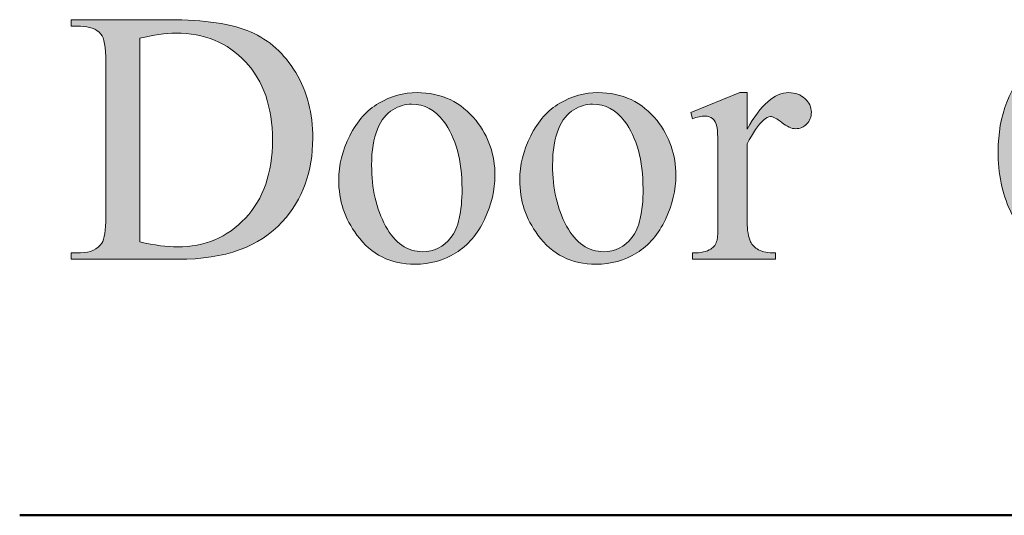
# Model space of a CAD drawing. Units: inches. Extents: x 0.3 to 10.6, y 0.3 to 8.2.
# Drawn here: x 0.3 to 0.5, y 1.3 to 1.4 of the extents above; entities that cross this region are included whole.
import ezdxf

# ---------------------------------------------------------------- set-up
doc = ezdxf.new("R2010")
doc.units = ezdxf.units.IN
doc.header["$MEASUREMENT"] = 0
doc.layers.add('TEXT2', color=7, linetype='Continuous')

# ---------------------------------------------------------------- blocks, each defined once
blk = doc.blocks.new('block 19')
at = {"layer": 'TEXT2', "true_color": 0xffffff}
h = blk.add_hatch(color=7, dxfattribs=at)
h.dxf.hatch_style = 2
edge = h.paths.add_edge_path()
edge.add_spline(control_points=[(0.27991, 1.35396), (0.27991, 1.35396), (0.27991, 1.3557), (0.27991, 1.3557), (0.27991, 1.3557), (0.2823, 1.3557), (0.2823, 1.3557), (0.28498, 1.3557), (0.28689, 1.35655), (0.288, 1.35826), (0.28869, 1.35929), (0.28904, 1.3616), (0.28904, 1.36519), (0.28904, 1.36519), (0.28904, 1.40616), (0.28904, 1.40616), (0.28904, 1.41012), (0.2886, 1.4126), (0.28773, 1.41359), (0.28651, 1.41496), (0.2847, 1.41565), (0.2823, 1.41565), (0.2823, 1.41565), (0.27991, 1.41565), (0.27991, 1.41565), (0.27991, 1.41565), (0.27991, 1.41739), (0.27991, 1.41739), (0.27991, 1.41739), (0.30573, 1.41739), (0.30573, 1.41739), (0.31521, 1.41739), (0.32242, 1.4163), (0.32736, 1.41416), (0.3323, 1.412), (0.33628, 1.40842), (0.33929, 1.4034), (0.3423, 1.39837), (0.3438, 1.39258), (0.3438, 1.386), (0.3438, 1.37717), (0.34112, 1.36981), (0.33575, 1.36388), (0.32974, 1.35727), (0.32057, 1.35396), (0.30825, 1.35396), (0.30825, 1.35396), (0.27991, 1.35396), (0.27991, 1.35396)], knot_values=[0, 0, 0, 0, 1, 1, 1, 2, 2, 2, 3, 3, 3, 4, 4, 4, 5, 5, 5, 6, 6, 6, 7, 7, 7, 8, 8, 8, 9, 9, 9, 10, 10, 10, 11, 11, 11, 12, 12, 12, 13, 13, 13, 14, 14, 14, 15, 15, 15, 16, 16, 16, 16], degree=3, periodic=1)
edge = h.paths.add_edge_path()
edge.add_spline(control_points=[(0.29801, 1.35855), (0.30197, 1.35768), (0.3053, 1.35723), (0.30798, 1.35723), (0.31521, 1.35723), (0.32121, 1.35978), (0.32598, 1.36485), (0.33075, 1.36994), (0.33314, 1.37683), (0.33314, 1.38553), (0.33314, 1.39429), (0.33075, 1.4012), (0.32598, 1.40625), (0.32121, 1.4113), (0.31508, 1.41383), (0.3076, 1.41383), (0.3048, 1.41383), (0.3016, 1.41337), (0.29801, 1.41248), (0.29801, 1.41248), (0.29801, 1.35855), (0.29801, 1.35855)], knot_values=[0, 0, 0, 0, 1, 1, 1, 2, 2, 2, 3, 3, 3, 4, 4, 4, 5, 5, 5, 6, 6, 6, 7, 7, 7, 7], degree=3, periodic=1)
h = blk.add_hatch(color=7, dxfattribs=at)
h.dxf.hatch_style = 2
edge = h.paths.add_edge_path()
edge.add_spline(control_points=[(0.37139, 1.39807), (0.37788, 1.39807), (0.38308, 1.3956), (0.38701, 1.39068), (0.39035, 1.38646), (0.39202, 1.38163), (0.39202, 1.37618), (0.39202, 1.37234), (0.39109, 1.36846), (0.38926, 1.36453), (0.38742, 1.36061), (0.38488, 1.35764), (0.38166, 1.35565), (0.37843, 1.35365), (0.37484, 1.35265), (0.37088, 1.35265), (0.36442, 1.35265), (0.35929, 1.35522), (0.35549, 1.36037), (0.35228, 1.36471), (0.35067, 1.36956), (0.35067, 1.37496), (0.35067, 1.37889), (0.35164, 1.3828), (0.3536, 1.38668), (0.35554, 1.39056), (0.35811, 1.39343), (0.36129, 1.39528), (0.36447, 1.39714), (0.36784, 1.39807), (0.37139, 1.39807)], knot_values=[0, 0, 0, 0, 1, 1, 1, 2, 2, 2, 3, 3, 3, 4, 4, 4, 5, 5, 5, 6, 6, 6, 7, 7, 7, 8, 8, 8, 9, 9, 9, 10, 10, 10, 10], degree=3, periodic=1)
edge = h.paths.add_edge_path()
edge.add_spline(control_points=[(0.36994, 1.39502), (0.36829, 1.39502), (0.36662, 1.39453), (0.36496, 1.39355), (0.36329, 1.39256), (0.36195, 1.39084), (0.36091, 1.38839), (0.35988, 1.38592), (0.35938, 1.38276), (0.35938, 1.37889), (0.35938, 1.37265), (0.36061, 1.36728), (0.36309, 1.36275), (0.36557, 1.35824), (0.36884, 1.35597), (0.37288, 1.35597), (0.37591, 1.35597), (0.3784, 1.35722), (0.38037, 1.35971), (0.38234, 1.36221), (0.38331, 1.3665), (0.38331, 1.37257), (0.38331, 1.38018), (0.38168, 1.38618), (0.3784, 1.39053), (0.37619, 1.39353), (0.37337, 1.39502), (0.36994, 1.39502)], knot_values=[0, 0, 0, 0, 1, 1, 1, 2, 2, 2, 3, 3, 3, 4, 4, 4, 5, 5, 5, 6, 6, 6, 7, 7, 7, 8, 8, 8, 9, 9, 9, 9], degree=3, periodic=1)
h = blk.add_hatch(color=7, dxfattribs=at)
h.dxf.hatch_style = 2
edge = h.paths.add_edge_path()
edge.add_spline(control_points=[(0.41928, 1.39807), (0.42577, 1.39807), (0.43098, 1.3956), (0.4349, 1.39068), (0.43824, 1.38646), (0.43991, 1.38163), (0.43991, 1.37618), (0.43991, 1.37234), (0.43899, 1.36846), (0.43715, 1.36453), (0.43531, 1.36061), (0.43277, 1.35764), (0.42955, 1.35565), (0.42632, 1.35365), (0.42273, 1.35265), (0.41877, 1.35265), (0.41231, 1.35265), (0.40719, 1.35522), (0.40338, 1.36037), (0.40017, 1.36471), (0.39857, 1.36956), (0.39857, 1.37496), (0.39857, 1.37889), (0.39954, 1.3828), (0.40149, 1.38668), (0.40344, 1.39056), (0.406, 1.39343), (0.40918, 1.39528), (0.41236, 1.39714), (0.41573, 1.39807), (0.41928, 1.39807)], knot_values=[0, 0, 0, 0, 1, 1, 1, 2, 2, 2, 3, 3, 3, 4, 4, 4, 5, 5, 5, 6, 6, 6, 7, 7, 7, 8, 8, 8, 9, 9, 9, 10, 10, 10, 10], degree=3, periodic=1)
edge = h.paths.add_edge_path()
edge.add_spline(control_points=[(0.41783, 1.39502), (0.41618, 1.39502), (0.41452, 1.39453), (0.41286, 1.39355), (0.41119, 1.39256), (0.40984, 1.39084), (0.40881, 1.38839), (0.40778, 1.38592), (0.40727, 1.38276), (0.40727, 1.37889), (0.40727, 1.37265), (0.4085, 1.36728), (0.41098, 1.36275), (0.41346, 1.35824), (0.41673, 1.35597), (0.42078, 1.35597), (0.4238, 1.35597), (0.4263, 1.35722), (0.42826, 1.35971), (0.43023, 1.36221), (0.43121, 1.3665), (0.43121, 1.37257), (0.43121, 1.38018), (0.42957, 1.38618), (0.4263, 1.39053), (0.42409, 1.39353), (0.42126, 1.39502), (0.41783, 1.39502)], knot_values=[0, 0, 0, 0, 1, 1, 1, 2, 2, 2, 3, 3, 3, 4, 4, 4, 5, 5, 5, 6, 6, 6, 7, 7, 7, 8, 8, 8, 9, 9, 9, 9], degree=3, periodic=1)
h = blk.add_hatch(color=7, dxfattribs=at)
h.dxf.hatch_style = 2
edge = h.paths.add_edge_path()
edge.add_spline(control_points=[(0.45876, 1.39807), (0.45876, 1.39807), (0.45876, 1.38843), (0.45876, 1.38843), (0.46234, 1.39486), (0.46602, 1.39807), (0.46979, 1.39807), (0.47151, 1.39807), (0.47293, 1.39754), (0.47405, 1.3965), (0.47517, 1.39545), (0.47574, 1.39425), (0.47574, 1.39288), (0.47574, 1.39166), (0.47533, 1.39062), (0.47452, 1.38978), (0.47371, 1.38894), (0.47274, 1.38852), (0.47162, 1.38852), (0.47053, 1.38852), (0.46931, 1.38907), (0.46795, 1.39014), (0.46659, 1.39121), (0.46558, 1.39175), (0.46493, 1.39175), (0.46437, 1.39175), (0.46376, 1.39144), (0.46311, 1.39081), (0.4617, 1.38954), (0.46025, 1.38744), (0.45876, 1.38451), (0.45876, 1.38451), (0.45876, 1.36397), (0.45876, 1.36397), (0.45876, 1.3616), (0.45905, 1.35981), (0.45965, 1.35859), (0.46005, 1.35775), (0.46077, 1.35706), (0.4618, 1.35649), (0.46282, 1.35593), (0.46431, 1.35565), (0.46624, 1.35565), (0.46624, 1.35565), (0.46624, 1.35396), (0.46624, 1.35396), (0.46624, 1.35396), (0.44431, 1.35396), (0.44431, 1.35396), (0.44431, 1.35396), (0.44431, 1.35565), (0.44431, 1.35565), (0.44649, 1.35565), (0.44811, 1.35598), (0.44917, 1.35668), (0.44995, 1.35718), (0.45049, 1.35796), (0.45081, 1.35906), (0.45096, 1.35959), (0.45104, 1.3611), (0.45104, 1.36359), (0.45104, 1.36359), (0.45104, 1.38019), (0.45104, 1.38019), (0.45104, 1.38519), (0.45094, 1.38816), (0.45074, 1.38911), (0.45053, 1.39006), (0.45016, 1.39075), (0.44961, 1.39119), (0.44907, 1.39163), (0.44839, 1.39185), (0.44758, 1.39185), (0.44661, 1.39185), (0.44552, 1.39162), (0.44431, 1.39114), (0.44431, 1.39114), (0.44384, 1.39282), (0.44384, 1.39282), (0.44384, 1.39282), (0.45679, 1.39807), (0.45679, 1.39807), (0.45679, 1.39807), (0.45876, 1.39807), (0.45876, 1.39807)], knot_values=[0, 0, 0, 0, 1, 1, 1, 2, 2, 2, 3, 3, 3, 4, 4, 4, 5, 5, 5, 6, 6, 6, 7, 7, 7, 8, 8, 8, 9, 9, 9, 10, 10, 10, 11, 11, 11, 12, 12, 12, 13, 13, 13, 14, 14, 14, 15, 15, 15, 16, 16, 16, 17, 17, 17, 18, 18, 18, 19, 19, 19, 20, 20, 20, 21, 21, 21, 22, 22, 22, 23, 23, 23, 24, 24, 24, 25, 25, 25, 26, 26, 26, 27, 27, 27, 28, 28, 28, 28], degree=3, periodic=1)
at = {"layer": 'TEXT2', "lineweight": 0}
for points, knots in [([(0.27991, 1.35396), (0.27991, 1.35396), (0.27991, 1.3557), (0.27991, 1.3557), (0.27991, 1.3557), (0.2823, 1.3557), (0.2823, 1.3557), (0.28498, 1.3557), (0.28689, 1.35655), (0.288, 1.35826), (0.28869, 1.35929), (0.28904, 1.3616), (0.28904, 1.36519), (0.28904, 1.36519), (0.28904, 1.40616), (0.28904, 1.40616), (0.28904, 1.41012), (0.2886, 1.4126), (0.28773, 1.41359), (0.28651, 1.41496), (0.2847, 1.41565), (0.2823, 1.41565), (0.2823, 1.41565), (0.27991, 1.41565), (0.27991, 1.41565), (0.27991, 1.41565), (0.27991, 1.41739), (0.27991, 1.41739), (0.27991, 1.41739), (0.30573, 1.41739), (0.30573, 1.41739), (0.31521, 1.41739), (0.32242, 1.4163), (0.32736, 1.41416), (0.3323, 1.412), (0.33628, 1.40842), (0.33929, 1.4034), (0.3423, 1.39837), (0.3438, 1.39258), (0.3438, 1.386), (0.3438, 1.37717), (0.34112, 1.36981), (0.33575, 1.36388), (0.32974, 1.35727), (0.32057, 1.35396), (0.30825, 1.35396), (0.30825, 1.35396), (0.27991, 1.35396), (0.27991, 1.35396)], [0, 0, 0, 0, 1, 1, 1, 2, 2, 2, 3, 3, 3, 4, 4, 4, 5, 5, 5, 6, 6, 6, 7, 7, 7, 8, 8, 8, 9, 9, 9, 10, 10, 10, 11, 11, 11, 12, 12, 12, 13, 13, 13, 14, 14, 14, 15, 15, 15, 16, 16, 16, 16]), ([(0.29801, 1.35855), (0.30197, 1.35768), (0.3053, 1.35723), (0.30798, 1.35723), (0.31521, 1.35723), (0.32121, 1.35978), (0.32598, 1.36485), (0.33075, 1.36994), (0.33314, 1.37683), (0.33314, 1.38553), (0.33314, 1.39429), (0.33075, 1.4012), (0.32598, 1.40625), (0.32121, 1.4113), (0.31508, 1.41383), (0.3076, 1.41383), (0.3048, 1.41383), (0.3016, 1.41337), (0.29801, 1.41248), (0.29801, 1.41248), (0.29801, 1.35855), (0.29801, 1.35855)], [0, 0, 0, 0, 1, 1, 1, 2, 2, 2, 3, 3, 3, 4, 4, 4, 5, 5, 5, 6, 6, 6, 7, 7, 7, 7]), ([(0.37139, 1.39807), (0.37788, 1.39807), (0.38308, 1.3956), (0.38701, 1.39068), (0.39035, 1.38646), (0.39202, 1.38163), (0.39202, 1.37618), (0.39202, 1.37234), (0.39109, 1.36846), (0.38926, 1.36453), (0.38742, 1.36061), (0.38488, 1.35764), (0.38166, 1.35565), (0.37843, 1.35365), (0.37484, 1.35265), (0.37088, 1.35265), (0.36442, 1.35265), (0.35929, 1.35522), (0.35549, 1.36037), (0.35228, 1.36471), (0.35067, 1.36956), (0.35067, 1.37496), (0.35067, 1.37889), (0.35164, 1.3828), (0.3536, 1.38668), (0.35554, 1.39056), (0.35811, 1.39343), (0.36129, 1.39528), (0.36447, 1.39714), (0.36784, 1.39807), (0.37139, 1.39807)], [0, 0, 0, 0, 1, 1, 1, 2, 2, 2, 3, 3, 3, 4, 4, 4, 5, 5, 5, 6, 6, 6, 7, 7, 7, 8, 8, 8, 9, 9, 9, 10, 10, 10, 10]), ([(0.41928, 1.39807), (0.42577, 1.39807), (0.43098, 1.3956), (0.4349, 1.39068), (0.43824, 1.38646), (0.43991, 1.38163), (0.43991, 1.37618), (0.43991, 1.37234), (0.43899, 1.36846), (0.43715, 1.36453), (0.43531, 1.36061), (0.43277, 1.35764), (0.42955, 1.35565), (0.42632, 1.35365), (0.42273, 1.35265), (0.41877, 1.35265), (0.41231, 1.35265), (0.40719, 1.35522), (0.40338, 1.36037), (0.40017, 1.36471), (0.39857, 1.36956), (0.39857, 1.37496), (0.39857, 1.37889), (0.39954, 1.3828), (0.40149, 1.38668), (0.40344, 1.39056), (0.406, 1.39343), (0.40918, 1.39528), (0.41236, 1.39714), (0.41573, 1.39807), (0.41928, 1.39807)], [0, 0, 0, 0, 1, 1, 1, 2, 2, 2, 3, 3, 3, 4, 4, 4, 5, 5, 5, 6, 6, 6, 7, 7, 7, 8, 8, 8, 9, 9, 9, 10, 10, 10, 10]), ([(0.45876, 1.39807), (0.45876, 1.39807), (0.45876, 1.38843), (0.45876, 1.38843), (0.46234, 1.39486), (0.46602, 1.39807), (0.46979, 1.39807), (0.47151, 1.39807), (0.47293, 1.39754), (0.47405, 1.3965), (0.47517, 1.39545), (0.47574, 1.39425), (0.47574, 1.39288), (0.47574, 1.39166), (0.47533, 1.39062), (0.47452, 1.38978), (0.47371, 1.38894), (0.47274, 1.38852), (0.47162, 1.38852), (0.47053, 1.38852), (0.46931, 1.38907), (0.46795, 1.39014), (0.46659, 1.39121), (0.46558, 1.39175), (0.46493, 1.39175), (0.46437, 1.39175), (0.46376, 1.39144), (0.46311, 1.39081), (0.4617, 1.38954), (0.46025, 1.38744), (0.45876, 1.38451), (0.45876, 1.38451), (0.45876, 1.36397), (0.45876, 1.36397), (0.45876, 1.3616), (0.45905, 1.35981), (0.45965, 1.35859), (0.46005, 1.35775), (0.46077, 1.35706), (0.4618, 1.35649), (0.46282, 1.35593), (0.46431, 1.35565), (0.46624, 1.35565), (0.46624, 1.35565), (0.46624, 1.35396), (0.46624, 1.35396), (0.46624, 1.35396), (0.44431, 1.35396), (0.44431, 1.35396), (0.44431, 1.35396), (0.44431, 1.35565), (0.44431, 1.35565), (0.44649, 1.35565), (0.44811, 1.35598), (0.44917, 1.35668), (0.44995, 1.35718), (0.45049, 1.35796), (0.45081, 1.35906), (0.45096, 1.35959), (0.45104, 1.3611), (0.45104, 1.36359), (0.45104, 1.36359), (0.45104, 1.38019), (0.45104, 1.38019), (0.45104, 1.38519), (0.45094, 1.38816), (0.45074, 1.38911), (0.45053, 1.39006), (0.45016, 1.39075), (0.44961, 1.39119), (0.44907, 1.39163), (0.44839, 1.39185), (0.44758, 1.39185), (0.44661, 1.39185), (0.44552, 1.39162), (0.44431, 1.39114), (0.44431, 1.39114), (0.44384, 1.39282), (0.44384, 1.39282), (0.44384, 1.39282), (0.45679, 1.39807), (0.45679, 1.39807), (0.45679, 1.39807), (0.45876, 1.39807), (0.45876, 1.39807)], [0, 0, 0, 0, 1, 1, 1, 2, 2, 2, 3, 3, 3, 4, 4, 4, 5, 5, 5, 6, 6, 6, 7, 7, 7, 8, 8, 8, 9, 9, 9, 10, 10, 10, 11, 11, 11, 12, 12, 12, 13, 13, 13, 14, 14, 14, 15, 15, 15, 16, 16, 16, 17, 17, 17, 18, 18, 18, 19, 19, 19, 20, 20, 20, 21, 21, 21, 22, 22, 22, 23, 23, 23, 24, 24, 24, 25, 25, 25, 26, 26, 26, 27, 27, 27, 28, 28, 28, 28]), ([(0.36994, 1.39502), (0.36829, 1.39502), (0.36662, 1.39453), (0.36496, 1.39355), (0.36329, 1.39256), (0.36195, 1.39084), (0.36091, 1.38839), (0.35988, 1.38592), (0.35938, 1.38276), (0.35938, 1.37889), (0.35938, 1.37265), (0.36061, 1.36728), (0.36309, 1.36275), (0.36557, 1.35824), (0.36884, 1.35597), (0.37288, 1.35597), (0.37591, 1.35597), (0.3784, 1.35722), (0.38037, 1.35971), (0.38234, 1.36221), (0.38331, 1.3665), (0.38331, 1.37257), (0.38331, 1.38018), (0.38168, 1.38618), (0.3784, 1.39053), (0.37619, 1.39353), (0.37337, 1.39502), (0.36994, 1.39502)], [0, 0, 0, 0, 1, 1, 1, 2, 2, 2, 3, 3, 3, 4, 4, 4, 5, 5, 5, 6, 6, 6, 7, 7, 7, 8, 8, 8, 9, 9, 9, 9]), ([(0.41783, 1.39502), (0.41618, 1.39502), (0.41452, 1.39453), (0.41286, 1.39355), (0.41119, 1.39256), (0.40984, 1.39084), (0.40881, 1.38839), (0.40778, 1.38592), (0.40727, 1.38276), (0.40727, 1.37889), (0.40727, 1.37265), (0.4085, 1.36728), (0.41098, 1.36275), (0.41346, 1.35824), (0.41673, 1.35597), (0.42078, 1.35597), (0.4238, 1.35597), (0.4263, 1.35722), (0.42826, 1.35971), (0.43023, 1.36221), (0.43121, 1.3665), (0.43121, 1.37257), (0.43121, 1.38018), (0.42957, 1.38618), (0.4263, 1.39053), (0.42409, 1.39353), (0.42126, 1.39502), (0.41783, 1.39502)], [0, 0, 0, 0, 1, 1, 1, 2, 2, 2, 3, 3, 3, 4, 4, 4, 5, 5, 5, 6, 6, 6, 7, 7, 7, 8, 8, 8, 9, 9, 9, 9])]:
    blk.add_open_spline(points, degree=3, knots=knots, dxfattribs=at)
blk = doc.blocks.new('block 20')
at = {"layer": 'TEXT2', "true_color": 0xffffff}
h = blk.add_hatch(color=7, dxfattribs=at)
h.dxf.hatch_style = 2
edge = h.paths.add_edge_path()
edge.add_spline(control_points=[(0.56399, 1.35003), (0.56717, 1.34455), (0.5706, 1.34051), (0.5743, 1.33792), (0.578, 1.33533), (0.58219, 1.33385), (0.5869, 1.33348), (0.5869, 1.33348), (0.5869, 1.33198), (0.5869, 1.33198), (0.5826, 1.33214), (0.578, 1.33301), (0.57311, 1.33458), (0.56821, 1.33615), (0.56357, 1.33834), (0.55919, 1.34112), (0.55481, 1.34391), (0.55103, 1.34688), (0.54785, 1.35003), (0.54336, 1.35185), (0.53981, 1.35376), (0.53719, 1.35578), (0.53339, 1.35881), (0.53043, 1.36252), (0.52833, 1.36694), (0.52622, 1.37135), (0.52517, 1.37656), (0.52517, 1.38258), (0.52517, 1.39206), (0.52824, 1.39993), (0.53438, 1.4062), (0.54053, 1.41246), (0.54796, 1.4156), (0.55669, 1.4156), (0.56498, 1.4156), (0.57216, 1.41246), (0.57823, 1.40618), (0.58429, 1.39989), (0.58732, 1.39197), (0.58732, 1.38239), (0.58732, 1.37463), (0.58516, 1.36782), (0.58084, 1.36197), (0.57653, 1.35609), (0.57091, 1.35212), (0.56399, 1.35003)], knot_values=[0, 0, 0, 0, 1, 1, 1, 2, 2, 2, 3, 3, 3, 4, 4, 4, 5, 5, 5, 6, 6, 6, 7, 7, 7, 8, 8, 8, 9, 9, 9, 10, 10, 10, 11, 11, 11, 12, 12, 12, 13, 13, 13, 14, 14, 14, 15, 15, 15, 15], degree=3, periodic=1)
edge = h.paths.add_edge_path()
edge.add_spline(control_points=[(0.55613, 1.412), (0.55046, 1.412), (0.54589, 1.40998), (0.54243, 1.40592), (0.53806, 1.40084), (0.53588, 1.39305), (0.53588, 1.38258), (0.53588, 1.37233), (0.53809, 1.36442), (0.54252, 1.35887), (0.54595, 1.3546), (0.55049, 1.35247), (0.55613, 1.35247), (0.56199, 1.35247), (0.56672, 1.3546), (0.5703, 1.35887), (0.57451, 1.36392), (0.57661, 1.37138), (0.57661, 1.38123), (0.57661, 1.38881), (0.57546, 1.39518), (0.57315, 1.40035), (0.57138, 1.40435), (0.56902, 1.40728), (0.56607, 1.40917), (0.56312, 1.41105), (0.55981, 1.412), (0.55613, 1.412)], knot_values=[0, 0, 0, 0, 1, 1, 1, 2, 2, 2, 3, 3, 3, 4, 4, 4, 5, 5, 5, 6, 6, 6, 7, 7, 7, 8, 8, 8, 9, 9, 9, 9], degree=3, periodic=1)
h = blk.add_hatch(color=7, dxfattribs=at)
h.dxf.hatch_style = 2
edge = h.paths.add_edge_path()
edge.add_spline(control_points=[(0.6064, 1.40765), (0.6064, 1.40765), (0.6064, 1.39357), (0.6064, 1.39357), (0.6064, 1.39357), (0.61641, 1.39357), (0.61641, 1.39357), (0.61641, 1.39357), (0.61641, 1.3903), (0.61641, 1.3903), (0.61641, 1.3903), (0.6064, 1.3903), (0.6064, 1.3903), (0.6064, 1.3903), (0.6064, 1.36252), (0.6064, 1.36252), (0.6064, 1.35974), (0.6068, 1.35787), (0.6076, 1.35691), (0.60839, 1.35594), (0.60941, 1.35546), (0.61066, 1.35546), (0.61169, 1.35546), (0.61268, 1.35578), (0.61365, 1.35642), (0.61462, 1.35706), (0.61536, 1.35801), (0.6159, 1.35925), (0.6159, 1.35925), (0.61772, 1.35925), (0.61772, 1.35925), (0.61663, 1.35619), (0.61509, 1.3539), (0.61309, 1.35235), (0.6111, 1.3508), (0.60904, 1.35003), (0.60692, 1.35003), (0.60548, 1.35003), (0.60408, 1.35044), (0.60271, 1.35122), (0.60134, 1.35202), (0.60032, 1.35316), (0.59967, 1.35464), (0.59901, 1.35612), (0.59869, 1.3584), (0.59869, 1.36149), (0.59869, 1.36149), (0.59869, 1.3903), (0.59869, 1.3903), (0.59869, 1.3903), (0.59191, 1.3903), (0.59191, 1.3903), (0.59191, 1.3903), (0.59191, 1.39185), (0.59191, 1.39185), (0.59362, 1.39252), (0.59537, 1.39369), (0.59717, 1.39533), (0.59896, 1.39696), (0.60056, 1.39891), (0.60196, 1.40115), (0.60267, 1.40233), (0.60367, 1.4045), (0.60495, 1.40765), (0.60495, 1.40765), (0.6064, 1.40765), (0.6064, 1.40765)], knot_values=[0, 0, 0, 0, 1, 1, 1, 2, 2, 2, 3, 3, 3, 4, 4, 4, 5, 5, 5, 6, 6, 6, 7, 7, 7, 8, 8, 8, 9, 9, 9, 10, 10, 10, 11, 11, 11, 12, 12, 12, 13, 13, 13, 14, 14, 14, 15, 15, 15, 16, 16, 16, 17, 17, 17, 18, 18, 18, 19, 19, 19, 20, 20, 20, 21, 21, 21, 22, 22, 22, 22], degree=3, periodic=1)
h = blk.add_hatch(color=7, dxfattribs=at)
h.dxf.hatch_style = 2
edge = h.paths.add_edge_path()
edge.add_spline(control_points=[(0.61814, 1.39357), (0.61814, 1.39357), (0.63811, 1.39357), (0.63811, 1.39357), (0.63811, 1.39357), (0.63811, 1.39185), (0.63811, 1.39185), (0.63811, 1.39185), (0.63713, 1.39185), (0.63713, 1.39185), (0.63573, 1.39185), (0.63468, 1.39153), (0.63397, 1.39094), (0.63327, 1.39033), (0.63292, 1.38957), (0.63292, 1.38866), (0.63292, 1.38745), (0.63344, 1.38577), (0.63446, 1.38361), (0.63446, 1.38361), (0.64489, 1.36201), (0.64489, 1.36201), (0.64489, 1.36201), (0.65448, 1.38567), (0.65448, 1.38567), (0.65501, 1.38695), (0.65527, 1.38821), (0.65527, 1.38946), (0.65527, 1.39001), (0.65516, 1.39044), (0.65495, 1.39072), (0.6547, 1.39106), (0.65431, 1.39133), (0.65378, 1.39153), (0.65325, 1.39174), (0.65231, 1.39185), (0.65097, 1.39185), (0.65097, 1.39185), (0.65097, 1.39357), (0.65097, 1.39357), (0.65097, 1.39357), (0.66491, 1.39357), (0.66491, 1.39357), (0.66491, 1.39357), (0.66491, 1.39185), (0.66491, 1.39185), (0.66376, 1.39172), (0.66287, 1.39147), (0.66225, 1.3911), (0.66162, 1.39072), (0.66094, 1.39001), (0.66018, 1.389), (0.65991, 1.38855), (0.65938, 1.38736), (0.6586, 1.38539), (0.6586, 1.38539), (0.64115, 1.34264), (0.64115, 1.34264), (0.63947, 1.3385), (0.63726, 1.33537), (0.63454, 1.33324), (0.6318, 1.33112), (0.62918, 1.33006), (0.62665, 1.33006), (0.62482, 1.33006), (0.6233, 1.33059), (0.62212, 1.33165), (0.62093, 1.33271), (0.62034, 1.33393), (0.62034, 1.3353), (0.62034, 1.33662), (0.62077, 1.33766), (0.62163, 1.33846), (0.62248, 1.33926), (0.62366, 1.33965), (0.62516, 1.33965), (0.62619, 1.33965), (0.62759, 1.33931), (0.62937, 1.33862), (0.63062, 1.33815), (0.6314, 1.33792), (0.63171, 1.33792), (0.63264, 1.33792), (0.63366, 1.33841), (0.63477, 1.33937), (0.63587, 1.34033), (0.63699, 1.3422), (0.63811, 1.34498), (0.63811, 1.34498), (0.64115, 1.35242), (0.64115, 1.35242), (0.64115, 1.35242), (0.62577, 1.38474), (0.62577, 1.38474), (0.6253, 1.3857), (0.62455, 1.3869), (0.62352, 1.38833), (0.62274, 1.38943), (0.6221, 1.39016), (0.6216, 1.39053), (0.62088, 1.39103), (0.61973, 1.39147), (0.61814, 1.39185), (0.61814, 1.39185), (0.61814, 1.39357), (0.61814, 1.39357)], knot_values=[0, 0, 0, 0, 1, 1, 1, 2, 2, 2, 3, 3, 3, 4, 4, 4, 5, 5, 5, 6, 6, 6, 7, 7, 7, 8, 8, 8, 9, 9, 9, 10, 10, 10, 11, 11, 11, 12, 12, 12, 13, 13, 13, 14, 14, 14, 15, 15, 15, 16, 16, 16, 17, 17, 17, 18, 18, 18, 19, 19, 19, 20, 20, 20, 21, 21, 21, 22, 22, 22, 23, 23, 23, 24, 24, 24, 25, 25, 25, 26, 26, 26, 27, 27, 27, 28, 28, 28, 29, 29, 29, 30, 30, 30, 31, 31, 31, 32, 32, 32, 33, 33, 33, 34, 34, 34, 35, 35, 35, 35], degree=3, periodic=1)
h = blk.add_hatch(color=7, dxfattribs=at)
h.dxf.hatch_style = 2
edge = h.paths.add_edge_path()
edge.add_spline(control_points=[(0.67122, 1.35981), (0.67269, 1.35981), (0.67392, 1.35931), (0.67492, 1.35829), (0.67592, 1.35727), (0.67642, 1.35605), (0.67642, 1.35461), (0.67642, 1.35318), (0.67591, 1.35196), (0.6749, 1.35095), (0.67388, 1.34993), (0.67266, 1.34942), (0.67122, 1.34942), (0.66979, 1.34942), (0.66857, 1.34993), (0.66756, 1.35095), (0.66654, 1.35196), (0.66604, 1.35318), (0.66604, 1.35461), (0.66604, 1.35608), (0.66654, 1.35731), (0.66756, 1.35832), (0.66857, 1.35931), (0.66979, 1.35981), (0.67122, 1.35981)], knot_values=[0, 0, 0, 0, 1, 1, 1, 2, 2, 2, 3, 3, 3, 4, 4, 4, 5, 5, 5, 6, 6, 6, 7, 7, 7, 8, 8, 8, 8], degree=3, periodic=1)
at = {"layer": 'TEXT2', "lineweight": 0}
for points, knots in [([(0.56399, 1.35003), (0.56717, 1.34455), (0.5706, 1.34051), (0.5743, 1.33792), (0.578, 1.33533), (0.58219, 1.33385), (0.5869, 1.33348), (0.5869, 1.33348), (0.5869, 1.33198), (0.5869, 1.33198), (0.5826, 1.33214), (0.578, 1.33301), (0.57311, 1.33458), (0.56821, 1.33615), (0.56357, 1.33834), (0.55919, 1.34112), (0.55481, 1.34391), (0.55103, 1.34688), (0.54785, 1.35003), (0.54336, 1.35185), (0.53981, 1.35376), (0.53719, 1.35578), (0.53339, 1.35881), (0.53043, 1.36252), (0.52833, 1.36694), (0.52622, 1.37135), (0.52517, 1.37656), (0.52517, 1.38258), (0.52517, 1.39206), (0.52824, 1.39993), (0.53438, 1.4062), (0.54053, 1.41246), (0.54796, 1.4156), (0.55669, 1.4156), (0.56498, 1.4156), (0.57216, 1.41246), (0.57823, 1.40618), (0.58429, 1.39989), (0.58732, 1.39197), (0.58732, 1.38239), (0.58732, 1.37463), (0.58516, 1.36782), (0.58084, 1.36197), (0.57653, 1.35609), (0.57091, 1.35212), (0.56399, 1.35003)], [0, 0, 0, 0, 1, 1, 1, 2, 2, 2, 3, 3, 3, 4, 4, 4, 5, 5, 5, 6, 6, 6, 7, 7, 7, 8, 8, 8, 9, 9, 9, 10, 10, 10, 11, 11, 11, 12, 12, 12, 13, 13, 13, 14, 14, 14, 15, 15, 15, 15]), ([(0.55613, 1.412), (0.55046, 1.412), (0.54589, 1.40998), (0.54243, 1.40592), (0.53806, 1.40084), (0.53588, 1.39305), (0.53588, 1.38258), (0.53588, 1.37233), (0.53809, 1.36442), (0.54252, 1.35887), (0.54595, 1.3546), (0.55049, 1.35247), (0.55613, 1.35247), (0.56199, 1.35247), (0.56672, 1.3546), (0.5703, 1.35887), (0.57451, 1.36392), (0.57661, 1.37138), (0.57661, 1.38123), (0.57661, 1.38881), (0.57546, 1.39518), (0.57315, 1.40035), (0.57138, 1.40435), (0.56902, 1.40728), (0.56607, 1.40917), (0.56312, 1.41105), (0.55981, 1.412), (0.55613, 1.412)], [0, 0, 0, 0, 1, 1, 1, 2, 2, 2, 3, 3, 3, 4, 4, 4, 5, 5, 5, 6, 6, 6, 7, 7, 7, 8, 8, 8, 9, 9, 9, 9]), ([(0.6064, 1.40765), (0.6064, 1.40765), (0.6064, 1.39357), (0.6064, 1.39357), (0.6064, 1.39357), (0.61641, 1.39357), (0.61641, 1.39357), (0.61641, 1.39357), (0.61641, 1.3903), (0.61641, 1.3903), (0.61641, 1.3903), (0.6064, 1.3903), (0.6064, 1.3903), (0.6064, 1.3903), (0.6064, 1.36252), (0.6064, 1.36252), (0.6064, 1.35974), (0.6068, 1.35787), (0.6076, 1.35691), (0.60839, 1.35594), (0.60941, 1.35546), (0.61066, 1.35546), (0.61169, 1.35546), (0.61268, 1.35578), (0.61365, 1.35642), (0.61462, 1.35706), (0.61536, 1.35801), (0.6159, 1.35925), (0.6159, 1.35925), (0.61772, 1.35925), (0.61772, 1.35925), (0.61663, 1.35619), (0.61509, 1.3539), (0.61309, 1.35235), (0.6111, 1.3508), (0.60904, 1.35003), (0.60692, 1.35003), (0.60548, 1.35003), (0.60408, 1.35044), (0.60271, 1.35122), (0.60134, 1.35202), (0.60032, 1.35316), (0.59967, 1.35464), (0.59901, 1.35612), (0.59869, 1.3584), (0.59869, 1.36149), (0.59869, 1.36149), (0.59869, 1.3903), (0.59869, 1.3903), (0.59869, 1.3903), (0.59191, 1.3903), (0.59191, 1.3903), (0.59191, 1.3903), (0.59191, 1.39185), (0.59191, 1.39185), (0.59362, 1.39252), (0.59537, 1.39369), (0.59717, 1.39533), (0.59896, 1.39696), (0.60056, 1.39891), (0.60196, 1.40115), (0.60267, 1.40233), (0.60367, 1.4045), (0.60495, 1.40765), (0.60495, 1.40765), (0.6064, 1.40765), (0.6064, 1.40765)], [0, 0, 0, 0, 1, 1, 1, 2, 2, 2, 3, 3, 3, 4, 4, 4, 5, 5, 5, 6, 6, 6, 7, 7, 7, 8, 8, 8, 9, 9, 9, 10, 10, 10, 11, 11, 11, 12, 12, 12, 13, 13, 13, 14, 14, 14, 15, 15, 15, 16, 16, 16, 17, 17, 17, 18, 18, 18, 19, 19, 19, 20, 20, 20, 21, 21, 21, 22, 22, 22, 22]), ([(0.61814, 1.39357), (0.61814, 1.39357), (0.63811, 1.39357), (0.63811, 1.39357), (0.63811, 1.39357), (0.63811, 1.39185), (0.63811, 1.39185), (0.63811, 1.39185), (0.63713, 1.39185), (0.63713, 1.39185), (0.63573, 1.39185), (0.63468, 1.39153), (0.63397, 1.39094), (0.63327, 1.39033), (0.63292, 1.38957), (0.63292, 1.38866), (0.63292, 1.38745), (0.63344, 1.38577), (0.63446, 1.38361), (0.63446, 1.38361), (0.64489, 1.36201), (0.64489, 1.36201), (0.64489, 1.36201), (0.65448, 1.38567), (0.65448, 1.38567), (0.65501, 1.38695), (0.65527, 1.38821), (0.65527, 1.38946), (0.65527, 1.39001), (0.65516, 1.39044), (0.65495, 1.39072), (0.6547, 1.39106), (0.65431, 1.39133), (0.65378, 1.39153), (0.65325, 1.39174), (0.65231, 1.39185), (0.65097, 1.39185), (0.65097, 1.39185), (0.65097, 1.39357), (0.65097, 1.39357), (0.65097, 1.39357), (0.66491, 1.39357), (0.66491, 1.39357), (0.66491, 1.39357), (0.66491, 1.39185), (0.66491, 1.39185), (0.66376, 1.39172), (0.66287, 1.39147), (0.66225, 1.3911), (0.66162, 1.39072), (0.66094, 1.39001), (0.66018, 1.389), (0.65991, 1.38855), (0.65938, 1.38736), (0.6586, 1.38539), (0.6586, 1.38539), (0.64115, 1.34264), (0.64115, 1.34264), (0.63947, 1.3385), (0.63726, 1.33537), (0.63454, 1.33324), (0.6318, 1.33112), (0.62918, 1.33006), (0.62665, 1.33006), (0.62482, 1.33006), (0.6233, 1.33059), (0.62212, 1.33165), (0.62093, 1.33271), (0.62034, 1.33393), (0.62034, 1.3353), (0.62034, 1.33662), (0.62077, 1.33766), (0.62163, 1.33846), (0.62248, 1.33926), (0.62366, 1.33965), (0.62516, 1.33965), (0.62619, 1.33965), (0.62759, 1.33931), (0.62937, 1.33862), (0.63062, 1.33815), (0.6314, 1.33792), (0.63171, 1.33792), (0.63264, 1.33792), (0.63366, 1.33841), (0.63477, 1.33937), (0.63587, 1.34033), (0.63699, 1.3422), (0.63811, 1.34498), (0.63811, 1.34498), (0.64115, 1.35242), (0.64115, 1.35242), (0.64115, 1.35242), (0.62577, 1.38474), (0.62577, 1.38474), (0.6253, 1.3857), (0.62455, 1.3869), (0.62352, 1.38833), (0.62274, 1.38943), (0.6221, 1.39016), (0.6216, 1.39053), (0.62088, 1.39103), (0.61973, 1.39147), (0.61814, 1.39185), (0.61814, 1.39185), (0.61814, 1.39357), (0.61814, 1.39357)], [0, 0, 0, 0, 1, 1, 1, 2, 2, 2, 3, 3, 3, 4, 4, 4, 5, 5, 5, 6, 6, 6, 7, 7, 7, 8, 8, 8, 9, 9, 9, 10, 10, 10, 11, 11, 11, 12, 12, 12, 13, 13, 13, 14, 14, 14, 15, 15, 15, 16, 16, 16, 17, 17, 17, 18, 18, 18, 19, 19, 19, 20, 20, 20, 21, 21, 21, 22, 22, 22, 23, 23, 23, 24, 24, 24, 25, 25, 25, 26, 26, 26, 27, 27, 27, 28, 28, 28, 29, 29, 29, 30, 30, 30, 31, 31, 31, 32, 32, 32, 33, 33, 33, 34, 34, 34, 35, 35, 35, 35]), ([(0.67122, 1.35981), (0.67269, 1.35981), (0.67392, 1.35931), (0.67492, 1.35829), (0.67592, 1.35727), (0.67642, 1.35605), (0.67642, 1.35461), (0.67642, 1.35318), (0.67591, 1.35196), (0.6749, 1.35095), (0.67388, 1.34993), (0.67266, 1.34942), (0.67122, 1.34942), (0.66979, 1.34942), (0.66857, 1.34993), (0.66756, 1.35095), (0.66654, 1.35196), (0.66604, 1.35318), (0.66604, 1.35461), (0.66604, 1.35608), (0.66654, 1.35731), (0.66756, 1.35832), (0.66857, 1.35931), (0.66979, 1.35981), (0.67122, 1.35981)], [0, 0, 0, 0, 1, 1, 1, 2, 2, 2, 3, 3, 3, 4, 4, 4, 5, 5, 5, 6, 6, 6, 7, 7, 7, 8, 8, 8, 8])]:
    blk.add_open_spline(points, degree=3, knots=knots, dxfattribs=at)
blk = doc.blocks.new('block 18')
at = {"layer": 'TEXT2'}
for name in ['block 19', 'block 20']:
    blk.add_blockref(name, (0, 0), dxfattribs=at)
blk = doc.blocks.new('block 48')
at = {"layer": 'TEXT2', "color": 7, "lineweight": 50, "true_color": 0xffffff}
blk.add_lwpolyline([(4.03028, 1.2862), (0.26625, 1.2862)], dxfattribs=at)

msp = doc.modelspace()

# ---------------------------------------------------------------- block references
at = {"layer": 'TEXT2'}
for name in ['block 18', 'block 48']:
    msp.add_blockref(name, (0, 0), dxfattribs=at)

doc.saveas('drawing.dxf')
